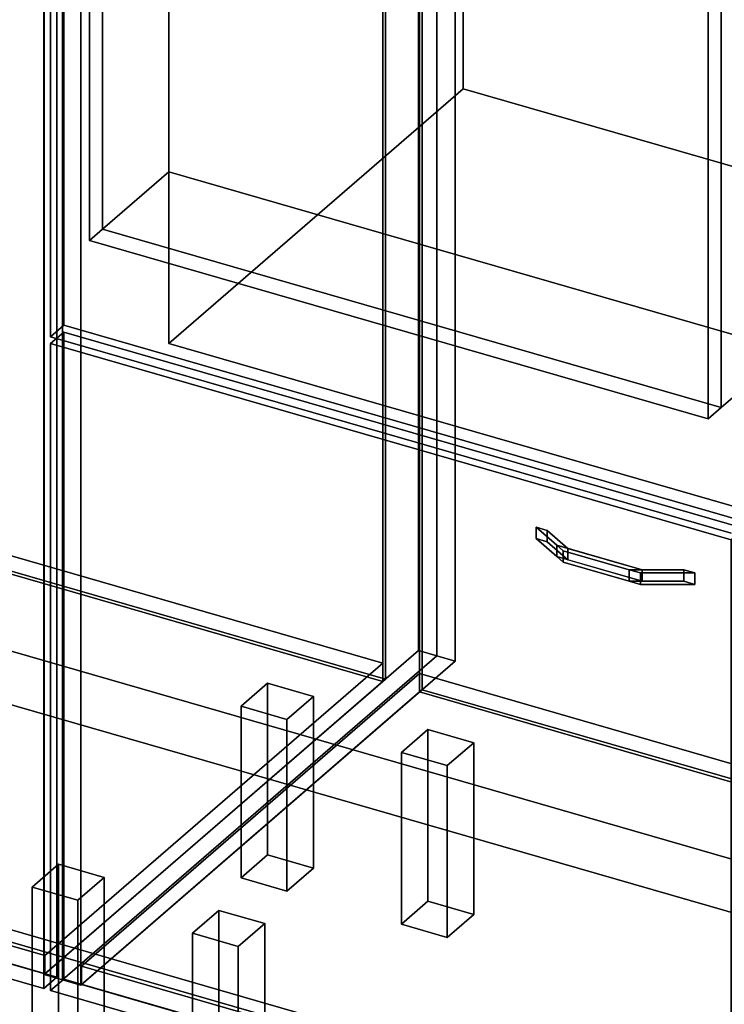
# Model space of a CAD drawing. Extents: x -1500 to 3499, y -2299 to 2325.
# Drawn here: x 248 to 780, y -296 to 449 of the extents above; entities that cross this region are included whole.
import ezdxf

# ---------------------------------------------------------------- set-up
doc = ezdxf.new("R2010")
doc.units = 0
doc.layers.add('layer0', color=7, linetype='CONTINUOUS')

# ---------------------------------------------------------------- blocks, each defined once
blk = doc.blocks.new('PF_OBJECT0')
at = {"layer": 'layer0'}
for p, q in [((3499.1, -969.69), (35, 30.31)), ((35, 30.31), (3499.1, -969.69)), ((3464.1, -1000), (0, 0)), ((0, 0), (3464.1, -1000))]:
    blk.add_line(p, q, dxfattribs=at)
blk = doc.blocks.new('PF_OBJECT1')
at = {"layer": 'layer0'}
for p, q in [((3464.1, -1000), (0, 0)), ((0, 0), (3464.1, -1000))]:
    blk.add_line(p, q, dxfattribs=at)
blk = doc.blocks.new('PF_OBJECT3')
at = {"layer": 'layer0'}
for p, q in [((-225.34, -117.39), (30.16, 103.88)), ((30.16, 103.88), (-225.34, -117.39)), ((30.16, 90.02), (30.16, 103.88)), ((30.16, 103.88), (522.06, -38.12)), ((30.16, 103.88), (30.16, 90.02)), ((522.06, -38.12), (30.16, 103.88)), ((30.16, 90.02), (-225.34, -131.25)), ((-225.34, -131.25), (30.16, 90.02)), ((522.06, -51.98), (30.16, 90.02)), ((30.16, 90.02), (522.06, -51.98)), ((522.06, -38.12), (266.56, -259.39)), ((266.56, -259.39), (522.06, -38.12)), ((522.06, -38.12), (522.06, -51.98)), ((522.06, -51.98), (522.06, -38.12)), ((266.56, -273.25), (522.06, -51.98)), ((522.06, -51.98), (266.56, -273.25)), ((266.56, -259.39), (-225.34, -117.39)), ((-225.34, -117.39), (-225.34, -131.25)), ((-225.34, -131.25), (-225.34, -117.39)), ((-225.34, -117.39), (266.56, -259.39)), ((-225.34, -131.25), (266.56, -273.25)), ((266.56, -273.25), (-225.34, -131.25)), ((266.56, -273.25), (266.56, -259.39)), ((266.56, -259.39), (266.56, -273.25))]:
    blk.add_line(p, q, dxfattribs=at)
blk = doc.blocks.new('PF_OBJECT4')
at = {"layer": 'layer0'}
for p, q in [((524.06, 1675.74), (524.06, -50.25)), ((524.06, -50.25), (524.06, 1675.74)), ((522.06, -51.98), (522.06, 1674.01)), ((522.06, 1674.01), (522.06, -51.98)), ((30.16, 90.02), (522.06, -51.98)), ((522.06, -51.98), (30.16, 90.02)), ((524.06, -50.25), (32.16, 91.75)), ((32.16, 91.75), (524.06, -50.25)), ((522.06, -51.98), (524.06, -50.25)), ((524.06, -50.25), (522.06, -51.98))]:
    blk.add_line(p, q, dxfattribs=at)
blk = doc.blocks.new('PF_OBJECT5')
at = {"layer": 'layer0'}
for p, q in [((549.06, 1697.39), (549.06, -28.6)), ((549.06, -28.6), (549.06, 1697.39)), ((562.92, -32.6), (562.92, 1693.39)), ((562.92, 1693.39), (562.92, -32.6)), ((266.06, -273.68), (266.06, 1452.31)), ((266.06, 1452.31), (266.06, -273.68)), ((279.92, 1448.31), (279.92, -277.68)), ((279.92, -277.68), (279.92, 1448.31)), ((266.06, -273.68), (549.06, -28.6)), ((549.06, -28.6), (266.06, -273.68)), ((549.06, -28.6), (562.92, -32.6)), ((562.92, -32.6), (549.06, -28.6)), ((562.92, -32.6), (279.92, -277.68)), ((279.92, -277.68), (562.92, -32.6)), ((279.92, -277.68), (266.06, -273.68)), ((266.06, -273.68), (279.92, -277.68))]:
    blk.add_line(p, q, dxfattribs=at)
blk = doc.blocks.new('PF_OBJECT10')
at = {"layer": 'layer0'}
for p, q in [((414.97, -70.72), (434.97, -53.4)), ((434.97, -53.4), (414.97, -70.72)), ((434.97, -183.3), (434.97, -53.4)), ((434.97, -53.4), (469.62, -63.4)), ((434.97, -53.4), (434.97, -183.3)), ((469.62, -63.4), (434.97, -53.4)), ((469.62, -63.4), (449.62, -80.72)), ((449.62, -80.72), (469.62, -63.4)), ((469.62, -63.4), (469.62, -193.3)), ((469.62, -193.3), (469.62, -63.4)), ((449.62, -80.72), (414.97, -70.72)), ((414.97, -70.72), (414.97, -200.62)), ((414.97, -200.62), (414.97, -70.72)), ((414.97, -70.72), (449.62, -80.72)), ((449.62, -210.62), (449.62, -80.72)), ((449.62, -80.72), (449.62, -210.62)), ((434.97, -183.3), (414.97, -200.62)), ((414.97, -200.62), (434.97, -183.3)), ((469.62, -193.3), (434.97, -183.3)), ((434.97, -183.3), (469.62, -193.3)), ((449.62, -210.62), (469.62, -193.3)), ((469.62, -193.3), (449.62, -210.62)), ((414.97, -200.62), (449.62, -210.62)), ((449.62, -210.62), (414.97, -200.62))]:
    blk.add_line(p, q, dxfattribs=at)
blk = doc.blocks.new('PF_OBJECT11')
at = {"layer": 'layer0'}
for p, q in [((256.97, -207.55), (276.97, -190.23)), ((276.97, -190.23), (256.97, -207.55)), ((276.97, -320.13), (276.97, -190.23)), ((276.97, -190.23), (311.62, -200.23)), ((276.97, -190.23), (276.97, -320.13)), ((311.62, -200.23), (276.97, -190.23)), ((311.62, -200.23), (291.62, -217.55)), ((291.62, -217.55), (311.62, -200.23)), ((311.62, -200.23), (311.62, -330.13)), ((311.62, -330.13), (311.62, -200.23)), ((291.62, -217.55), (256.97, -207.55)), ((256.97, -207.55), (256.97, -337.45)), ((256.97, -337.45), (256.97, -207.55)), ((256.97, -207.55), (291.62, -217.55)), ((291.62, -347.45), (291.62, -217.55)), ((291.62, -217.55), (291.62, -347.45)), ((276.97, -320.13), (256.97, -337.45)), ((256.97, -337.45), (276.97, -320.13)), ((311.62, -330.13), (276.97, -320.13)), ((276.97, -320.13), (311.62, -330.13)), ((291.62, -347.45), (311.62, -330.13)), ((311.62, -330.13), (291.62, -347.45)), ((256.97, -337.45), (291.62, -347.45)), ((291.62, -347.45), (256.97, -337.45))]:
    blk.add_line(p, q, dxfattribs=at)
blk = doc.blocks.new('PF_OBJECT13')
at = {"layer": 'layer0'}
for p, q in [((275.82, 1442.56), (275.82, -275.63)), ((275.82, -275.63), (275.82, 1442.56)), ((265.82, -284.29), (265.82, 1433.9)), ((265.82, 1433.9), (265.82, -284.29)), ((275.82, -275.63), (-238.6, -127.13)), ((-238.6, -127.13), (275.82, -275.63)), ((-248.6, -135.79), (265.82, -284.29)), ((265.82, -284.29), (-248.6, -135.79)), ((265.82, -284.29), (275.82, -275.63)), ((275.82, -275.63), (265.82, -284.29))]:
    blk.add_line(p, q, dxfattribs=at)
blk = doc.blocks.new('PF_OBJECT15')
at = {"layer": 'layer0'}
for p, q in [((294.27, -267.39), (549.77, -46.12)), ((549.77, -46.12), (294.27, -267.39)), ((549.77, -59.98), (549.77, -46.12)), ((549.77, -46.12), (1041.68, -188.12)), ((549.77, -46.12), (549.77, -59.98)), ((1041.68, -188.12), (549.77, -46.12)), ((549.77, -59.98), (294.27, -281.25)), ((294.27, -281.25), (549.77, -59.98)), ((1041.68, -201.98), (549.77, -59.98)), ((549.77, -59.98), (1041.68, -201.98)), ((1041.68, -188.12), (786.18, -409.39)), ((786.18, -409.39), (1041.68, -188.12)), ((1041.68, -188.12), (1041.68, -201.98)), ((1041.68, -201.98), (1041.68, -188.12)), ((786.18, -423.25), (1041.68, -201.98)), ((1041.68, -201.98), (786.18, -423.25)), ((786.18, -409.39), (294.27, -267.39)), ((294.27, -267.39), (294.27, -281.25)), ((294.27, -281.25), (294.27, -267.39)), ((294.27, -267.39), (786.18, -409.39)), ((294.27, -281.25), (786.18, -423.25)), ((786.18, -423.25), (294.27, -281.25)), ((786.18, -423.25), (786.18, -409.39)), ((786.18, -409.39), (786.18, -423.25))]:
    blk.add_line(p, q, dxfattribs=at)
blk = doc.blocks.new('PF_OBJECT16')
at = {"layer": 'layer0'}
for p, q in [((549.77, 1666.01), (549.77, -59.98)), ((549.77, -59.98), (549.77, 1666.01)), ((551.77, -58.25), (551.77, 1667.74)), ((551.77, 1667.74), (551.77, -58.25)), ((551.77, -58.25), (549.77, -59.98)), ((549.77, -59.98), (551.77, -58.25)), ((1043.68, -200.25), (551.77, -58.25)), ((551.77, -58.25), (1043.68, -200.25)), ((549.77, -59.98), (1041.68, -201.98)), ((1041.68, -201.98), (549.77, -59.98))]:
    blk.add_line(p, q, dxfattribs=at)
blk = doc.blocks.new('PF_OBJECT17')
at = {"layer": 'layer0'}
for p, q in [((562.92, 1693.39), (562.92, -32.6)), ((562.92, -32.6), (562.92, 1693.39)), ((576.77, -36.6), (576.77, 1689.39)), ((576.77, 1689.39), (576.77, -36.6)), ((279.92, -277.68), (279.92, 1448.31)), ((279.92, 1448.31), (279.92, -277.68)), ((293.77, 1444.31), (293.77, -281.68)), ((293.77, -281.68), (293.77, 1444.31)), ((279.92, -277.68), (562.92, -32.6)), ((562.92, -32.6), (279.92, -277.68)), ((576.77, -36.6), (293.77, -281.68)), ((293.77, -281.68), (576.77, -36.6)), ((562.92, -32.6), (576.77, -36.6)), ((576.77, -36.6), (562.92, -32.6)), ((293.77, -281.68), (279.92, -277.68)), ((279.92, -277.68), (293.77, -281.68))]:
    blk.add_line(p, q, dxfattribs=at)
blk = doc.blocks.new('PF_OBJECT20')
at = {"layer": 'layer0'}
for p, q in [((536.22, -105.72), (556.22, -88.4)), ((556.22, -88.4), (536.22, -105.72)), ((556.22, -218.3), (556.22, -88.4)), ((556.22, -88.4), (590.86, -98.4)), ((556.22, -88.4), (556.22, -218.3)), ((590.86, -98.4), (556.22, -88.4)), ((590.86, -98.4), (570.86, -115.72)), ((570.86, -115.72), (590.86, -98.4)), ((590.86, -98.4), (590.86, -228.3)), ((590.86, -228.3), (590.86, -98.4)), ((570.86, -115.72), (536.22, -105.72)), ((536.22, -105.72), (536.22, -235.62)), ((536.22, -235.62), (536.22, -105.72)), ((536.22, -105.72), (570.86, -115.72)), ((570.86, -245.62), (570.86, -115.72)), ((570.86, -115.72), (570.86, -245.62)), ((556.22, -218.3), (536.22, -235.62)), ((536.22, -235.62), (556.22, -218.3)), ((590.86, -228.3), (556.22, -218.3)), ((556.22, -218.3), (590.86, -228.3)), ((570.86, -245.62), (590.86, -228.3)), ((590.86, -228.3), (570.86, -245.62)), ((536.22, -235.62), (570.86, -245.62)), ((570.86, -245.62), (536.22, -235.62))]:
    blk.add_line(p, q, dxfattribs=at)
blk = doc.blocks.new('PF_OBJECT21')
at = {"layer": 'layer0'}
for p, q in [((378.22, -242.55), (398.22, -225.23)), ((398.22, -225.23), (378.22, -242.55)), ((398.22, -355.13), (398.22, -225.23)), ((398.22, -225.23), (432.86, -235.23)), ((398.22, -225.23), (398.22, -355.13)), ((432.86, -235.23), (398.22, -225.23)), ((432.86, -235.23), (412.86, -252.55)), ((412.86, -252.55), (432.86, -235.23)), ((432.86, -235.23), (432.86, -365.13)), ((432.86, -365.13), (432.86, -235.23)), ((412.86, -252.55), (378.22, -242.55)), ((378.22, -242.55), (378.22, -372.45)), ((378.22, -372.45), (378.22, -242.55)), ((378.22, -242.55), (412.86, -252.55)), ((412.86, -382.45), (412.86, -252.55)), ((412.86, -252.55), (412.86, -382.45)), ((398.22, -355.13), (378.22, -372.45)), ((378.22, -372.45), (398.22, -355.13)), ((432.86, -365.13), (398.22, -355.13)), ((398.22, -355.13), (432.86, -365.13)), ((412.86, -382.45), (432.86, -365.13)), ((432.86, -365.13), (412.86, -382.45)), ((378.22, -372.45), (412.86, -382.45)), ((412.86, -382.45), (378.22, -372.45))]:
    blk.add_line(p, q, dxfattribs=at)
blk = doc.blocks.new('PF_OBJECT24')
at = {"layer": 'layer0'}
for p, q in [((637.97, 64.67), (637.97, 56.01)), ((653.71, 51.04), (637.97, 64.67)), ((637.97, 64.67), (646.34, 62.26)), ((637.97, 56.01), (637.97, 64.67)), ((646.34, 62.26), (637.97, 64.67)), ((637.97, 64.67), (653.71, 51.04)), ((646.34, 53.6), (646.34, 62.26)), ((646.34, 62.26), (662.08, 48.62)), ((646.34, 62.26), (646.34, 53.6)), ((662.08, 48.62), (646.34, 62.26)), ((637.97, 56.01), (653.71, 42.38)), ((637.97, 56.01), (646.34, 53.6)), ((653.71, 42.38), (637.97, 56.01)), ((646.34, 53.6), (637.97, 56.01)), ((646.34, 53.6), (662.08, 39.96)), ((662.08, 39.96), (646.34, 53.6)), ((653.71, 51.04), (653.71, 42.38)), ((658.54, 46.86), (653.71, 51.04)), ((653.71, 42.38), (653.71, 51.04)), ((718.11, 32.45), (653.71, 51.04)), ((653.71, 51.04), (658.54, 46.86)), ((653.71, 51.04), (662.08, 48.62)), ((708.45, 32.45), (658.54, 46.86)), ((658.54, 46.86), (658.54, 38.2)), ((658.54, 38.2), (658.54, 46.86)), ((658.54, 46.86), (708.45, 32.45)), ((662.08, 39.96), (662.08, 48.62)), ((662.08, 48.62), (718.11, 32.45)), ((662.08, 48.62), (662.08, 39.96)), ((653.71, 42.38), (658.54, 38.2)), ((653.71, 42.38), (718.11, 23.79)), ((658.54, 38.2), (653.71, 42.38)), ((662.08, 39.96), (653.71, 42.38)), ((658.54, 38.2), (708.45, 23.79)), ((708.45, 23.79), (658.54, 38.2)), ((718.11, 23.79), (662.08, 39.96)), ((708.45, 32.45), (708.45, 23.79)), ((716.82, 30.03), (708.45, 32.45)), ((708.45, 23.79), (708.45, 32.45)), ((749.59, 32.45), (708.45, 32.45)), ((708.45, 32.45), (716.82, 30.03)), ((708.45, 32.45), (718.11, 32.45)), ((757.96, 30.03), (716.82, 30.03)), ((716.82, 30.03), (716.82, 21.37)), ((716.82, 21.37), (716.82, 30.03)), ((716.82, 30.03), (757.96, 30.03)), ((718.11, 23.79), (718.11, 32.45)), ((718.11, 32.45), (749.59, 32.45)), ((718.11, 32.45), (718.11, 23.79)), ((749.59, 32.45), (749.59, 23.79)), ((749.59, 23.79), (749.59, 32.45)), ((749.59, 32.45), (757.96, 30.03)), ((757.96, 30.03), (749.59, 32.45)), ((757.96, 21.37), (757.96, 30.03)), ((757.96, 30.03), (757.96, 21.37)), ((708.45, 23.79), (716.82, 21.37)), ((708.45, 23.79), (749.59, 23.79)), ((716.82, 21.37), (708.45, 23.79)), ((718.11, 23.79), (708.45, 23.79)), ((749.59, 23.79), (718.11, 23.79)), ((749.59, 23.79), (757.96, 21.37)), ((757.96, 21.37), (749.59, 23.79)), ((716.82, 21.37), (757.96, 21.37)), ((757.96, 21.37), (716.82, 21.37))]:
    blk.add_line(p, q, dxfattribs=at)
blk = doc.blocks.new('PF_OBJECT25')
at = {"layer": 'layer0'}
for p, q in [((271.01, 203.51), (281.01, 212.17)), ((281.01, 212.17), (271.01, 203.51)), ((281.01, -277.13), (281.01, 212.17)), ((281.01, 212.17), (795.43, 63.67)), ((281.01, 212.17), (281.01, -277.13)), ((795.43, 63.67), (281.01, 212.17)), ((785.43, 55.01), (271.01, 203.51)), ((271.01, 203.51), (271.01, -285.79)), ((271.01, -285.79), (271.01, 203.51)), ((271.01, 203.51), (785.43, 55.01)), ((795.43, 63.67), (785.43, 55.01)), ((785.43, 55.01), (795.43, 63.67)), ((795.43, 63.67), (795.43, -425.63)), ((795.43, -425.63), (795.43, 63.67)), ((785.43, -434.29), (785.43, 55.01)), ((785.43, 55.01), (785.43, -434.29)), ((281.01, -277.13), (271.01, -285.79)), ((271.01, -285.79), (281.01, -277.13)), ((795.43, -425.63), (281.01, -277.13)), ((281.01, -277.13), (795.43, -425.63)), ((271.01, -285.79), (785.43, -434.29)), ((785.43, -434.29), (271.01, -285.79)), ((785.43, -434.29), (795.43, -425.63)), ((795.43, -425.63), (785.43, -434.29))]:
    blk.add_line(p, q, dxfattribs=at)
blk = doc.blocks.new('PF_OBJECT27')
at = {"layer": 'layer0'}
for p, q in [((281.01, 217.37), (281.01, 1012.38)), ((281.01, 1012.38), (281.01, 217.37)), ((271.01, 1003.72), (271.01, 208.71)), ((271.01, 208.71), (271.01, 1003.72)), ((281.01, 217.37), (271.01, 208.71)), ((271.01, 208.71), (281.01, 217.37)), ((795.43, 68.87), (281.01, 217.37)), ((281.01, 217.37), (795.43, 68.87)), ((271.01, 208.71), (785.43, 60.21)), ((785.43, 60.21), (271.01, 208.71))]:
    blk.add_line(p, q, dxfattribs=at)
blk = doc.blocks.new('PF_OBJECT93')
at = {"layer": 'layer0'}
for p, q in [((-216.7, -107.76), (1861.76, -707.76)), ((1861.76, -707.76), (-216.7, -107.76)), ((-224.69, -114.69), (1853.77, -714.69)), ((1853.77, -714.69), (-224.69, -114.69))]:
    blk.add_line(p, q, dxfattribs=at)
blk = doc.blocks.new('PF_OBJECT112')
at = {"layer": 'layer0'}
for p, q in [((582.83, 396.26), (582.83, 1154.03)), ((582.83, 1154.03), (582.83, 396.26)), ((360.33, 203.56), (360.33, 961.34)), ((360.33, 961.34), (360.33, 333.47)), ((310.33, 918.04), (310.33, 290.17)), ((310.33, 290.17), (310.33, 918.04)), ((777.98, 155.17), (777.98, 783.04)), ((777.98, 783.04), (777.98, 155.17)), ((582.83, 396.26), (360.33, 203.56)), ((360.33, 203.56), (582.83, 396.26)), ((1050.48, 261.26), (582.83, 396.26)), ((582.83, 396.26), (1050.48, 261.26)), ((360.33, 333.47), (310.33, 290.17)), ((310.33, 290.17), (360.33, 333.47)), ((360.33, 333.47), (827.98, 198.47)), ((827.98, 198.47), (360.33, 333.47)), ((360.33, 333.47), (360.33, 203.56)), ((310.33, 290.17), (777.98, 155.17)), ((777.98, 155.17), (310.33, 290.17)), ((827.98, 68.56), (360.33, 203.56)), ((360.33, 203.56), (827.98, 68.56)), ((777.98, 155.17), (827.98, 198.47)), ((827.98, 198.47), (777.98, 155.17))]:
    blk.add_line(p, q, dxfattribs=at)
blk = doc.blocks.new('PF_OBJECT113')
at = {"layer": 'layer0'}
for p, q in [((310.33, 290.17), (310.33, 1047.94)), ((310.33, 1047.94), (310.33, 290.17)), ((300.33, 1039.28), (300.33, 281.51)), ((300.33, 281.51), (300.33, 1039.28)), ((777.98, 912.94), (777.98, 155.17)), ((777.98, 155.17), (777.98, 912.94)), ((767.98, 146.51), (767.98, 904.28)), ((767.98, 904.28), (767.98, 146.51)), ((310.33, 290.17), (300.33, 281.51)), ((300.33, 281.51), (310.33, 290.17)), ((777.98, 155.17), (310.33, 290.17)), ((310.33, 290.17), (777.98, 155.17)), ((300.33, 281.51), (767.98, 146.51)), ((767.98, 146.51), (300.33, 281.51)), ((767.98, 146.51), (777.98, 155.17)), ((777.98, 155.17), (767.98, 146.51))]:
    blk.add_line(p, q, dxfattribs=at)

msp = doc.modelspace()

# ---------------------------------------------------------------- block references
for name in ['PF_OBJECT0', 'PF_OBJECT5', 'PF_OBJECT4', 'PF_OBJECT17', 'PF_OBJECT16', 'PF_OBJECT13', 'PF_OBJECT112', 'PF_OBJECT113', 'PF_OBJECT27', 'PF_OBJECT25', 'PF_OBJECT3', 'PF_OBJECT24', 'PF_OBJECT1', 'PF_OBJECT15', 'PF_OBJECT10', 'PF_OBJECT20', 'PF_OBJECT93', 'PF_OBJECT11', 'PF_OBJECT21']:
    msp.add_blockref(name, (0, 0))

doc.saveas('drawing.dxf')
